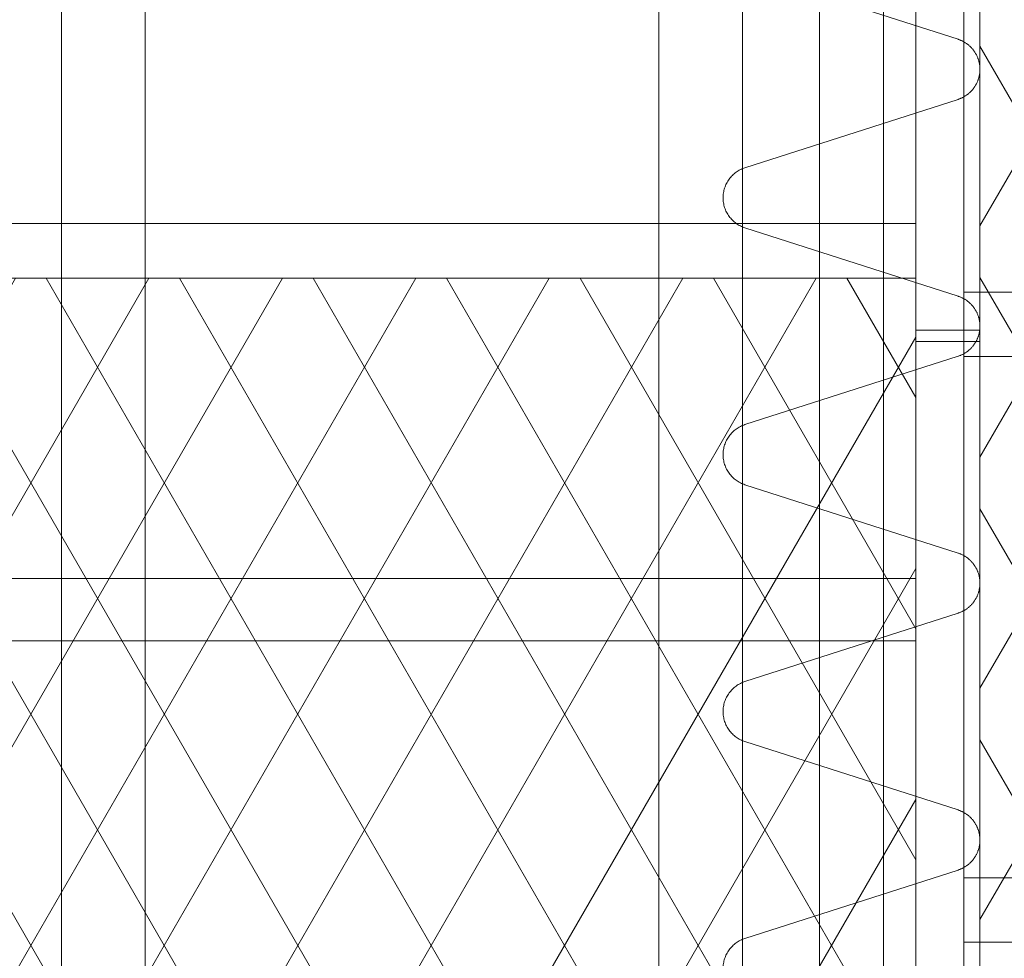
# Model space of a CAD drawing. Units: millimetres. Extents: x -31501 to 31501, y -22274 to 22274.
# Drawn here: x 23218 to 23985, y 4220 to 4951 of the extents above; entities that cross this region are included whole.
import ezdxf

# ---------------------------------------------------------------- set-up
doc = ezdxf.new("R2010")
doc.units = ezdxf.units.MM
doc.header["$LTSCALE"] = 381
doc.layers.get('0').update_dxf_attribs({"lineweight": 18})
for name, color, linetype, lineweight in [('machinebase', 7, 'Continuous', 18), ('S_Sunoko1', 7, 'Continuous', 20), ('SA67-0.75', 7, 'Continuous', 18), ('turimono', 7, 'Continuous', 50), ('サーフェス パターン', 7, 'Continuous', 5), ('一般', 7, 'Continuous', 5), ('収納設備', 7, 'Continuous', 5), ('手すり', 7, 'Continuous', 5), ('手すり子', 7, 'Continuous', 5), ('手すり親柱', 7, 'Continuous', 5)]:
    doc.layers.add(name, color=color, linetype=linetype, lineweight=lineweight)
doc.layers.add('maku', color=6, linetype='Continuous', lineweight=25, true_color=0xff00ff)
doc.layers.add('S_kikou0', color=7, linetype='Continuous', lineweight=20, true_color=0x28bda9)
pattern_1 = [(60, (0, 0), (-77.9423, 45), []), (120, (0, 0), (-77.9423, -45), [])]

# ---------------------------------------------------------------- blocks, each defined once
blk = doc.blocks.new('手すり - たて _-50x9-V14-平面詳細図 4階')
at = {"layer": '手すり子'}
for points in [[(25, 4.5, 0), (-25, 4.5, 0)], [(-25, 4.5, 0), (-25, -4.5, 0)], [(25, -4.5, 0), (25, 4.5, 0)], [(-25, -4.5, 0), (25, -4.5, 0)]]:
    blk.add_polyline3d(points, dxfattribs=at)
blk = doc.blocks.new('グループ-421-1')
at = {"layer": 'machinebase', "lineweight": 5}
for points in [[(23953.42, 4738.55, 0), (24828.42, 4738.55, 0), (24828.42, 4688.55, 0), (23953.42, 4688.55, 0), (23953.42, 4738.55, 0)], [(23953.42, 4688.55, 0), (23953.42, 4282.55, 0), (24003.42, 4282.55, 0), (24003.42, 4688.55, 0), (23953.42, 4688.55, 0)], [(23953.42, 4232.55, 0), (24828.42, 4232.55, 0), (24828.42, 4282.55, 0), (23953.42, 4282.55, 0), (23953.42, 4232.55, 0)]]:
    blk.add_polyline3d(points, dxfattribs=at)
blk = doc.blocks.new('グループ-448-1')
at = {"layer": 'SA67-0.75'}
blk.add_blockref('グループ-421-1', (0, 0), dxfattribs=at)
blk = doc.blocks.new('グループ-484-1')
at = {"layer": 'S_kikou0', "color": 7, "linetype": 'Continuous', "lineweight": 5}
for points in [[(23965.92, 4312.04, 0), (23965.91, 4311.56, 0), (23965.9, 4311.07, 0), (23965.87, 4310.59, 0), (23965.84, 4310.11, 0), (23965.8, 4309.63, 0), (23965.75, 4309.15, 0), (23965.68, 4308.67, 0), (23965.61, 4308.19, 0), (23965.53, 4307.71, 0), (23965.44, 4307.24, 0), (23965.34, 4306.76, 0), (23965.23, 4306.29, 0), (23965.12, 4305.82, 0), (23964.99, 4305.36, 0), (23964.85, 4304.89, 0), (23964.71, 4304.43, 0), (23964.55, 4303.97, 0), (23964.39, 4303.52, 0), (23964.22, 4303.07, 0), (23964.04, 4302.62, 0), (23963.85, 4302.17, 0), (23963.65, 4301.73, 0), (23963.44, 4301.3, 0), (23963.23, 4300.86, 0), (23963, 4300.43, 0), (23962.77, 4300.01, 0), (23962.53, 4299.59, 0), (23962.28, 4299.18, 0), (23962.02, 4298.77, 0), (23961.76, 4298.36, 0), (23961.48, 4297.96, 0), (23961.2, 4297.57, 0), (23960.91, 4297.18, 0), (23960.62, 4296.8, 0), (23960.31, 4296.42, 0), (23960, 4296.05, 0), (23959.68, 4295.69, 0), (23959.36, 4295.33, 0), (23959.02, 4294.98, 0), (23958.69, 4294.64, 0), (23958.34, 4294.3, 0), (23957.99, 4293.97, 0), (23957.63, 4293.64, 0), (23957.26, 4293.33, 0), (23956.89, 4293.02, 0), (23956.51, 4292.72, 0), (23956.13, 4292.42, 0), (23955.74, 4292.13, 0), (23955.35, 4291.86, 0), (23954.95, 4291.58, 0), (23954.54, 4291.32, 0), (23954.13, 4291.06, 0), (23953.71, 4290.82, 0), (23953.29, 4290.58, 0), (23952.87, 4290.35, 0), (23952.44, 4290.12, 0), (23952.01, 4289.91, 0), (23951.57, 4289.71, 0), (23951.13, 4289.51, 0), (23950.68, 4289.32, 0), (23950.23, 4289.14, 0), (23949.78, 4288.97, 0), (23949.32, 4288.81, 0), (23948.86, 4288.66, 0)], [(23948.86, 4288.66, 0), (23782.97, 4235.42, 0)], [(23782.97, 4188.66, 0), (23782.06, 4188.97, 0), (23781.15, 4189.32, 0), (23780.27, 4189.71, 0), (23779.4, 4190.12, 0), (23778.54, 4190.58, 0), (23777.71, 4191.06, 0), (23776.89, 4191.58, 0), (23776.09, 4192.13, 0), (23775.32, 4192.72, 0), (23774.57, 4193.33, 0), (23773.85, 4193.97, 0), (23773.15, 4194.64, 0), (23772.48, 4195.33, 0), (23771.83, 4196.05, 0), (23771.22, 4196.8, 0), (23770.63, 4197.57, 0), (23770.08, 4198.36, 0), (23769.56, 4199.18, 0), (23769.07, 4200.01, 0), (23768.61, 4200.86, 0), (23768.19, 4201.73, 0), (23767.8, 4202.62, 0), (23767.44, 4203.52, 0), (23767.13, 4204.43, 0), (23766.84, 4205.36, 0), (23766.6, 4206.29, 0), (23766.39, 4207.24, 0), (23766.22, 4208.19, 0), (23766.09, 4209.15, 0), (23765.99, 4210.11, 0), (23765.94, 4211.07, 0), (23765.92, 4212.04, 0), (23765.94, 4213.01, 0), (23765.99, 4213.97, 0), (23766.09, 4214.94, 0), (23766.22, 4215.89, 0), (23766.39, 4216.85, 0), (23766.6, 4217.79, 0), (23766.84, 4218.73, 0), (23767.13, 4219.65, 0), (23767.44, 4220.56, 0), (23767.8, 4221.46, 0), (23768.19, 4222.35, 0), (23768.61, 4223.22, 0), (23769.07, 4224.07, 0), (23769.56, 4224.91, 0), (23770.08, 4225.72, 0), (23770.63, 4226.51, 0), (23771.22, 4227.28, 0), (23771.83, 4228.03, 0), (23772.48, 4228.75, 0), (23773.15, 4229.45, 0), (23773.85, 4230.11, 0), (23774.57, 4230.75, 0), (23775.32, 4231.37, 0), (23776.09, 4231.95, 0), (23776.89, 4232.5, 0), (23777.71, 4233.02, 0), (23778.54, 4233.5, 0), (23779.4, 4233.96, 0), (23780.27, 4234.38, 0), (23781.15, 4234.76, 0), (23782.06, 4235.11, 0), (23782.97, 4235.42, 0)], [(23948.86, 4135.42, 0), (23782.97, 4188.66, 0)], [(23948.86, 4135.42, 0), (23949.32, 4135.27, 0), (23949.78, 4135.11, 0), (23950.23, 4134.94, 0), (23950.68, 4134.76, 0), (23951.13, 4134.57, 0), (23951.57, 4134.38, 0), (23952.01, 4134.17, 0), (23952.44, 4133.96, 0), (23952.87, 4133.74, 0), (23953.29, 4133.5, 0), (23953.71, 4133.27, 0), (23954.13, 4133.02, 0), (23954.54, 4132.76, 0), (23954.95, 4132.5, 0), (23955.35, 4132.23, 0), (23955.74, 4131.95, 0), (23956.13, 4131.66, 0), (23956.51, 4131.37, 0), (23956.89, 4131.06, 0), (23957.26, 4130.75, 0), (23957.63, 4130.44, 0), (23957.99, 4130.11, 0), (23958.34, 4129.78, 0), (23958.69, 4129.45, 0), (23959.02, 4129.1, 0), (23959.36, 4128.75, 0), (23959.68, 4128.39, 0), (23960, 4128.03, 0), (23960.31, 4127.66, 0), (23960.62, 4127.28, 0), (23960.91, 4126.9, 0), (23961.2, 4126.51, 0), (23961.48, 4126.12, 0), (23961.76, 4125.72, 0), (23962.02, 4125.32, 0), (23962.28, 4124.91, 0), (23962.53, 4124.49, 0), (23962.77, 4124.07, 0), (23963, 4123.65, 0), (23963.23, 4123.22, 0), (23963.44, 4122.79, 0), (23963.65, 4122.35, 0), (23963.85, 4121.91, 0), (23964.04, 4121.46, 0), (23964.22, 4121.02, 0), (23964.39, 4120.56, 0), (23964.55, 4120.11, 0), (23964.71, 4119.65, 0), (23964.85, 4119.19, 0), (23964.99, 4118.73, 0), (23965.12, 4118.26, 0), (23965.23, 4117.79, 0), (23965.34, 4117.32, 0), (23965.44, 4116.85, 0), (23965.53, 4116.37, 0), (23965.61, 4115.89, 0), (23965.68, 4115.42, 0), (23965.75, 4114.94, 0), (23965.8, 4114.46, 0), (23965.84, 4113.97, 0), (23965.87, 4113.49, 0), (23965.9, 4113.01, 0), (23965.91, 4112.52, 0), (23965.92, 4112.04, 0)]]:
    blk.add_polyline3d(points, dxfattribs=at)
blk = doc.blocks.new('グループ-485-1')
at = {"layer": 'S_kikou0', "color": 7, "linetype": 'Continuous', "lineweight": 5}
for points in [[(23965.92, 4512.04, 0), (23965.91, 4511.56, 0), (23965.9, 4511.07, 0), (23965.87, 4510.59, 0), (23965.84, 4510.11, 0), (23965.8, 4509.63, 0), (23965.75, 4509.15, 0), (23965.68, 4508.67, 0), (23965.61, 4508.19, 0), (23965.53, 4507.71, 0), (23965.44, 4507.24, 0), (23965.34, 4506.76, 0), (23965.23, 4506.29, 0), (23965.12, 4505.82, 0), (23964.99, 4505.36, 0), (23964.85, 4504.89, 0), (23964.71, 4504.43, 0), (23964.55, 4503.97, 0), (23964.39, 4503.52, 0), (23964.22, 4503.07, 0), (23964.04, 4502.62, 0), (23963.85, 4502.17, 0), (23963.65, 4501.73, 0), (23963.44, 4501.3, 0), (23963.23, 4500.86, 0), (23963, 4500.43, 0), (23962.77, 4500.01, 0), (23962.53, 4499.59, 0), (23962.28, 4499.18, 0), (23962.02, 4498.77, 0), (23961.76, 4498.36, 0), (23961.48, 4497.96, 0), (23961.2, 4497.57, 0), (23960.91, 4497.18, 0), (23960.62, 4496.8, 0), (23960.31, 4496.42, 0), (23960, 4496.05, 0), (23959.68, 4495.69, 0), (23959.36, 4495.33, 0), (23959.02, 4494.98, 0), (23958.69, 4494.64, 0), (23958.34, 4494.3, 0), (23957.99, 4493.97, 0), (23957.63, 4493.64, 0), (23957.26, 4493.33, 0), (23956.89, 4493.02, 0), (23956.51, 4492.72, 0), (23956.13, 4492.42, 0), (23955.74, 4492.13, 0), (23955.35, 4491.86, 0), (23954.95, 4491.58, 0), (23954.54, 4491.32, 0), (23954.13, 4491.06, 0), (23953.71, 4490.82, 0), (23953.29, 4490.58, 0), (23952.87, 4490.35, 0), (23952.44, 4490.12, 0), (23952.01, 4489.91, 0), (23951.57, 4489.71, 0), (23951.13, 4489.51, 0), (23950.68, 4489.32, 0), (23950.23, 4489.14, 0), (23949.78, 4488.97, 0), (23949.32, 4488.81, 0), (23948.86, 4488.66, 0)], [(23948.86, 4488.66, 0), (23782.97, 4435.42, 0)], [(23782.97, 4388.66, 0), (23782.06, 4388.97, 0), (23781.15, 4389.32, 0), (23780.27, 4389.71, 0), (23779.4, 4390.12, 0), (23778.54, 4390.58, 0), (23777.71, 4391.06, 0), (23776.89, 4391.58, 0), (23776.09, 4392.13, 0), (23775.32, 4392.72, 0), (23774.57, 4393.33, 0), (23773.85, 4393.97, 0), (23773.15, 4394.64, 0), (23772.48, 4395.33, 0), (23771.83, 4396.05, 0), (23771.22, 4396.8, 0), (23770.63, 4397.57, 0), (23770.08, 4398.36, 0), (23769.56, 4399.18, 0), (23769.07, 4400.01, 0), (23768.61, 4400.86, 0), (23768.19, 4401.73, 0), (23767.8, 4402.62, 0), (23767.44, 4403.52, 0), (23767.13, 4404.43, 0), (23766.84, 4405.36, 0), (23766.6, 4406.29, 0), (23766.39, 4407.24, 0), (23766.22, 4408.19, 0), (23766.09, 4409.15, 0), (23765.99, 4410.11, 0), (23765.94, 4411.07, 0), (23765.92, 4412.04, 0), (23765.94, 4413.01, 0), (23765.99, 4413.97, 0), (23766.09, 4414.94, 0), (23766.22, 4415.89, 0), (23766.39, 4416.85, 0), (23766.6, 4417.79, 0), (23766.84, 4418.73, 0), (23767.13, 4419.65, 0), (23767.44, 4420.56, 0), (23767.8, 4421.46, 0), (23768.19, 4422.35, 0), (23768.61, 4423.22, 0), (23769.07, 4424.07, 0), (23769.56, 4424.91, 0), (23770.08, 4425.72, 0), (23770.63, 4426.51, 0), (23771.22, 4427.28, 0), (23771.83, 4428.03, 0), (23772.48, 4428.75, 0), (23773.15, 4429.45, 0), (23773.85, 4430.11, 0), (23774.57, 4430.75, 0), (23775.32, 4431.37, 0), (23776.09, 4431.95, 0), (23776.89, 4432.5, 0), (23777.71, 4433.02, 0), (23778.54, 4433.5, 0), (23779.4, 4433.96, 0), (23780.27, 4434.38, 0), (23781.15, 4434.76, 0), (23782.06, 4435.11, 0), (23782.97, 4435.42, 0)], [(23948.86, 4335.42, 0), (23782.97, 4388.66, 0)], [(23948.86, 4335.42, 0), (23949.32, 4335.27, 0), (23949.78, 4335.11, 0), (23950.23, 4334.94, 0), (23950.68, 4334.76, 0), (23951.13, 4334.57, 0), (23951.57, 4334.38, 0), (23952.01, 4334.17, 0), (23952.44, 4333.96, 0), (23952.87, 4333.74, 0), (23953.29, 4333.5, 0), (23953.71, 4333.27, 0), (23954.13, 4333.02, 0), (23954.54, 4332.76, 0), (23954.95, 4332.5, 0), (23955.35, 4332.23, 0), (23955.74, 4331.95, 0), (23956.13, 4331.66, 0), (23956.51, 4331.37, 0), (23956.89, 4331.06, 0), (23957.26, 4330.75, 0), (23957.63, 4330.44, 0), (23957.99, 4330.11, 0), (23958.34, 4329.78, 0), (23958.69, 4329.45, 0), (23959.02, 4329.1, 0), (23959.36, 4328.75, 0), (23959.68, 4328.39, 0), (23960, 4328.03, 0), (23960.31, 4327.66, 0), (23960.62, 4327.28, 0), (23960.91, 4326.9, 0), (23961.2, 4326.51, 0), (23961.48, 4326.12, 0), (23961.76, 4325.72, 0), (23962.02, 4325.32, 0), (23962.28, 4324.91, 0), (23962.53, 4324.49, 0), (23962.77, 4324.07, 0), (23963, 4323.65, 0), (23963.23, 4323.22, 0), (23963.44, 4322.79, 0), (23963.65, 4322.35, 0), (23963.85, 4321.91, 0), (23964.04, 4321.46, 0), (23964.22, 4321.02, 0), (23964.39, 4320.56, 0), (23964.55, 4320.11, 0), (23964.71, 4319.65, 0), (23964.85, 4319.19, 0), (23964.99, 4318.73, 0), (23965.12, 4318.26, 0), (23965.23, 4317.79, 0), (23965.34, 4317.32, 0), (23965.44, 4316.85, 0), (23965.53, 4316.37, 0), (23965.61, 4315.89, 0), (23965.68, 4315.42, 0), (23965.75, 4314.94, 0), (23965.8, 4314.46, 0), (23965.84, 4313.97, 0), (23965.87, 4313.49, 0), (23965.9, 4313.01, 0), (23965.91, 4312.52, 0), (23965.92, 4312.04, 0)]]:
    blk.add_polyline3d(points, dxfattribs=at)
blk = doc.blocks.new('グループ-486-1')
at = {"layer": 'S_kikou0', "color": 7, "linetype": 'Continuous', "lineweight": 5}
for points in [[(23965.92, 4712.04, 0), (23965.91, 4711.56, 0), (23965.9, 4711.07, 0), (23965.87, 4710.59, 0), (23965.84, 4710.11, 0), (23965.8, 4709.63, 0), (23965.75, 4709.15, 0), (23965.68, 4708.67, 0), (23965.61, 4708.19, 0), (23965.53, 4707.71, 0), (23965.44, 4707.24, 0), (23965.34, 4706.76, 0), (23965.23, 4706.29, 0), (23965.12, 4705.82, 0), (23964.99, 4705.36, 0), (23964.85, 4704.89, 0), (23964.71, 4704.43, 0), (23964.55, 4703.97, 0), (23964.39, 4703.52, 0), (23964.22, 4703.07, 0), (23964.04, 4702.62, 0), (23963.85, 4702.17, 0), (23963.65, 4701.73, 0), (23963.44, 4701.3, 0), (23963.23, 4700.86, 0), (23963, 4700.43, 0), (23962.77, 4700.01, 0), (23962.53, 4699.59, 0), (23962.28, 4699.18, 0), (23962.02, 4698.77, 0), (23961.76, 4698.36, 0), (23961.48, 4697.96, 0), (23961.2, 4697.57, 0), (23960.91, 4697.18, 0), (23960.62, 4696.8, 0), (23960.31, 4696.42, 0), (23960, 4696.05, 0), (23959.68, 4695.69, 0), (23959.36, 4695.33, 0), (23959.02, 4694.98, 0), (23958.69, 4694.64, 0), (23958.34, 4694.3, 0), (23957.99, 4693.97, 0), (23957.63, 4693.64, 0), (23957.26, 4693.33, 0), (23956.89, 4693.02, 0), (23956.51, 4692.72, 0), (23956.13, 4692.42, 0), (23955.74, 4692.13, 0), (23955.35, 4691.86, 0), (23954.95, 4691.58, 0), (23954.54, 4691.32, 0), (23954.13, 4691.06, 0), (23953.71, 4690.82, 0), (23953.29, 4690.58, 0), (23952.87, 4690.35, 0), (23952.44, 4690.12, 0), (23952.01, 4689.91, 0), (23951.57, 4689.71, 0), (23951.13, 4689.51, 0), (23950.68, 4689.32, 0), (23950.23, 4689.14, 0), (23949.78, 4688.97, 0), (23949.32, 4688.81, 0), (23948.86, 4688.66, 0)], [(23948.86, 4688.66, 0), (23782.97, 4635.42, 0)], [(23782.97, 4588.66, 0), (23782.06, 4588.97, 0), (23781.15, 4589.32, 0), (23780.27, 4589.71, 0), (23779.4, 4590.12, 0), (23778.54, 4590.58, 0), (23777.71, 4591.06, 0), (23776.89, 4591.58, 0), (23776.09, 4592.13, 0), (23775.32, 4592.72, 0), (23774.57, 4593.33, 0), (23773.85, 4593.97, 0), (23773.15, 4594.64, 0), (23772.48, 4595.33, 0), (23771.83, 4596.05, 0), (23771.22, 4596.8, 0), (23770.63, 4597.57, 0), (23770.08, 4598.36, 0), (23769.56, 4599.18, 0), (23769.07, 4600.01, 0), (23768.61, 4600.86, 0), (23768.19, 4601.73, 0), (23767.8, 4602.62, 0), (23767.44, 4603.52, 0), (23767.13, 4604.43, 0), (23766.84, 4605.36, 0), (23766.6, 4606.29, 0), (23766.39, 4607.24, 0), (23766.22, 4608.19, 0), (23766.09, 4609.15, 0), (23765.99, 4610.11, 0), (23765.94, 4611.07, 0), (23765.92, 4612.04, 0), (23765.94, 4613.01, 0), (23765.99, 4613.97, 0), (23766.09, 4614.94, 0), (23766.22, 4615.89, 0), (23766.39, 4616.85, 0), (23766.6, 4617.79, 0), (23766.84, 4618.73, 0), (23767.13, 4619.65, 0), (23767.44, 4620.56, 0), (23767.8, 4621.46, 0), (23768.19, 4622.35, 0), (23768.61, 4623.22, 0), (23769.07, 4624.07, 0), (23769.56, 4624.91, 0), (23770.08, 4625.72, 0), (23770.63, 4626.51, 0), (23771.22, 4627.28, 0), (23771.83, 4628.03, 0), (23772.48, 4628.75, 0), (23773.15, 4629.45, 0), (23773.85, 4630.11, 0), (23774.57, 4630.75, 0), (23775.32, 4631.37, 0), (23776.09, 4631.95, 0), (23776.89, 4632.5, 0), (23777.71, 4633.02, 0), (23778.54, 4633.5, 0), (23779.4, 4633.96, 0), (23780.27, 4634.38, 0), (23781.15, 4634.76, 0), (23782.06, 4635.11, 0), (23782.97, 4635.42, 0)], [(23948.86, 4535.42, 0), (23782.97, 4588.66, 0)], [(23948.86, 4535.42, 0), (23949.32, 4535.27, 0), (23949.78, 4535.11, 0), (23950.23, 4534.94, 0), (23950.68, 4534.76, 0), (23951.13, 4534.57, 0), (23951.57, 4534.38, 0), (23952.01, 4534.17, 0), (23952.44, 4533.96, 0), (23952.87, 4533.74, 0), (23953.29, 4533.5, 0), (23953.71, 4533.27, 0), (23954.13, 4533.02, 0), (23954.54, 4532.76, 0), (23954.95, 4532.5, 0), (23955.35, 4532.23, 0), (23955.74, 4531.95, 0), (23956.13, 4531.66, 0), (23956.51, 4531.37, 0), (23956.89, 4531.06, 0), (23957.26, 4530.75, 0), (23957.63, 4530.44, 0), (23957.99, 4530.11, 0), (23958.34, 4529.78, 0), (23958.69, 4529.45, 0), (23959.02, 4529.1, 0), (23959.36, 4528.75, 0), (23959.68, 4528.39, 0), (23960, 4528.03, 0), (23960.31, 4527.66, 0), (23960.62, 4527.28, 0), (23960.91, 4526.9, 0), (23961.2, 4526.51, 0), (23961.48, 4526.12, 0), (23961.76, 4525.72, 0), (23962.02, 4525.32, 0), (23962.28, 4524.91, 0), (23962.53, 4524.49, 0), (23962.77, 4524.07, 0), (23963, 4523.65, 0), (23963.23, 4523.22, 0), (23963.44, 4522.79, 0), (23963.65, 4522.35, 0), (23963.85, 4521.91, 0), (23964.04, 4521.46, 0), (23964.22, 4521.02, 0), (23964.39, 4520.56, 0), (23964.55, 4520.11, 0), (23964.71, 4519.65, 0), (23964.85, 4519.19, 0), (23964.99, 4518.73, 0), (23965.12, 4518.26, 0), (23965.23, 4517.79, 0), (23965.34, 4517.32, 0), (23965.44, 4516.85, 0), (23965.53, 4516.37, 0), (23965.61, 4515.89, 0), (23965.68, 4515.42, 0), (23965.75, 4514.94, 0), (23965.8, 4514.46, 0), (23965.84, 4513.97, 0), (23965.87, 4513.49, 0), (23965.9, 4513.01, 0), (23965.91, 4512.52, 0), (23965.92, 4512.04, 0)]]:
    blk.add_polyline3d(points, dxfattribs=at)
blk = doc.blocks.new('グループ-489-1')
at = {"layer": 'S_kikou0', "color": 7, "linetype": 'Continuous', "lineweight": 5}
for points in [[(23965.92, 4912.04, 0), (23965.91, 4911.56, 0), (23965.9, 4911.07, 0), (23965.87, 4910.59, 0), (23965.84, 4910.11, 0), (23965.8, 4909.63, 0), (23965.75, 4909.15, 0), (23965.68, 4908.67, 0), (23965.61, 4908.19, 0), (23965.53, 4907.71, 0), (23965.44, 4907.24, 0), (23965.34, 4906.76, 0), (23965.23, 4906.29, 0), (23965.12, 4905.82, 0), (23964.99, 4905.36, 0), (23964.85, 4904.89, 0), (23964.71, 4904.43, 0), (23964.55, 4903.97, 0), (23964.39, 4903.52, 0), (23964.22, 4903.07, 0), (23964.04, 4902.62, 0), (23963.85, 4902.17, 0), (23963.65, 4901.73, 0), (23963.44, 4901.3, 0), (23963.23, 4900.86, 0), (23963, 4900.43, 0), (23962.77, 4900.01, 0), (23962.53, 4899.59, 0), (23962.28, 4899.18, 0), (23962.02, 4898.77, 0), (23961.76, 4898.36, 0), (23961.48, 4897.96, 0), (23961.2, 4897.57, 0), (23960.91, 4897.18, 0), (23960.62, 4896.8, 0), (23960.31, 4896.42, 0), (23960, 4896.05, 0), (23959.68, 4895.69, 0), (23959.36, 4895.33, 0), (23959.02, 4894.98, 0), (23958.69, 4894.64, 0), (23958.34, 4894.3, 0), (23957.99, 4893.97, 0), (23957.63, 4893.64, 0), (23957.26, 4893.33, 0), (23956.89, 4893.02, 0), (23956.51, 4892.72, 0), (23956.13, 4892.42, 0), (23955.74, 4892.13, 0), (23955.35, 4891.86, 0), (23954.95, 4891.58, 0), (23954.54, 4891.32, 0), (23954.13, 4891.06, 0), (23953.71, 4890.82, 0), (23953.29, 4890.58, 0), (23952.87, 4890.35, 0), (23952.44, 4890.12, 0), (23952.01, 4889.91, 0), (23951.57, 4889.71, 0), (23951.13, 4889.51, 0), (23950.68, 4889.32, 0), (23950.23, 4889.14, 0), (23949.78, 4888.97, 0), (23949.32, 4888.81, 0), (23948.86, 4888.66, 0)], [(23948.86, 4888.66, 0), (23782.97, 4835.42, 0)], [(23782.97, 4788.66, 0), (23782.06, 4788.97, 0), (23781.15, 4789.32, 0), (23780.27, 4789.71, 0), (23779.4, 4790.12, 0), (23778.54, 4790.58, 0), (23777.71, 4791.06, 0), (23776.89, 4791.58, 0), (23776.09, 4792.13, 0), (23775.32, 4792.72, 0), (23774.57, 4793.33, 0), (23773.85, 4793.97, 0), (23773.15, 4794.64, 0), (23772.48, 4795.33, 0), (23771.83, 4796.05, 0), (23771.22, 4796.8, 0), (23770.63, 4797.57, 0), (23770.08, 4798.36, 0), (23769.56, 4799.18, 0), (23769.07, 4800.01, 0), (23768.61, 4800.86, 0), (23768.19, 4801.73, 0), (23767.8, 4802.62, 0), (23767.44, 4803.52, 0), (23767.13, 4804.43, 0), (23766.84, 4805.36, 0), (23766.6, 4806.29, 0), (23766.39, 4807.24, 0), (23766.22, 4808.19, 0), (23766.09, 4809.15, 0), (23765.99, 4810.11, 0), (23765.94, 4811.07, 0), (23765.92, 4812.04, 0), (23765.94, 4813.01, 0), (23765.99, 4813.97, 0), (23766.09, 4814.94, 0), (23766.22, 4815.89, 0), (23766.39, 4816.85, 0), (23766.6, 4817.79, 0), (23766.84, 4818.73, 0), (23767.13, 4819.65, 0), (23767.44, 4820.56, 0), (23767.8, 4821.46, 0), (23768.19, 4822.35, 0), (23768.61, 4823.22, 0), (23769.07, 4824.07, 0), (23769.56, 4824.91, 0), (23770.08, 4825.72, 0), (23770.63, 4826.51, 0), (23771.22, 4827.28, 0), (23771.83, 4828.03, 0), (23772.48, 4828.75, 0), (23773.15, 4829.45, 0), (23773.85, 4830.11, 0), (23774.57, 4830.75, 0), (23775.32, 4831.37, 0), (23776.09, 4831.95, 0), (23776.89, 4832.5, 0), (23777.71, 4833.02, 0), (23778.54, 4833.5, 0), (23779.4, 4833.96, 0), (23780.27, 4834.38, 0), (23781.15, 4834.76, 0), (23782.06, 4835.11, 0), (23782.97, 4835.42, 0)], [(23948.86, 4735.42, 0), (23782.97, 4788.66, 0)], [(23948.86, 4735.42, 0), (23949.32, 4735.27, 0), (23949.78, 4735.11, 0), (23950.23, 4734.94, 0), (23950.68, 4734.76, 0), (23951.13, 4734.57, 0), (23951.57, 4734.38, 0), (23952.01, 4734.17, 0), (23952.44, 4733.96, 0), (23952.87, 4733.74, 0), (23953.29, 4733.5, 0), (23953.71, 4733.27, 0), (23954.13, 4733.02, 0), (23954.54, 4732.76, 0), (23954.95, 4732.5, 0), (23955.35, 4732.23, 0), (23955.74, 4731.95, 0), (23956.13, 4731.66, 0), (23956.51, 4731.37, 0), (23956.89, 4731.06, 0), (23957.26, 4730.75, 0), (23957.63, 4730.44, 0), (23957.99, 4730.11, 0), (23958.34, 4729.78, 0), (23958.69, 4729.45, 0), (23959.02, 4729.1, 0), (23959.36, 4728.75, 0), (23959.68, 4728.39, 0), (23960, 4728.03, 0), (23960.31, 4727.66, 0), (23960.62, 4727.28, 0), (23960.91, 4726.9, 0), (23961.2, 4726.51, 0), (23961.48, 4726.12, 0), (23961.76, 4725.72, 0), (23962.02, 4725.32, 0), (23962.28, 4724.91, 0), (23962.53, 4724.49, 0), (23962.77, 4724.07, 0), (23963, 4723.65, 0), (23963.23, 4723.22, 0), (23963.44, 4722.79, 0), (23963.65, 4722.35, 0), (23963.85, 4721.91, 0), (23964.04, 4721.46, 0), (23964.22, 4721.02, 0), (23964.39, 4720.56, 0), (23964.55, 4720.11, 0), (23964.71, 4719.65, 0), (23964.85, 4719.19, 0), (23964.99, 4718.73, 0), (23965.12, 4718.26, 0), (23965.23, 4717.79, 0), (23965.34, 4717.32, 0), (23965.44, 4716.85, 0), (23965.53, 4716.37, 0), (23965.61, 4715.89, 0), (23965.68, 4715.42, 0), (23965.75, 4714.94, 0), (23965.8, 4714.46, 0), (23965.84, 4713.97, 0), (23965.87, 4713.49, 0), (23965.9, 4713.01, 0), (23965.91, 4712.52, 0), (23965.92, 4712.04, 0)]]:
    blk.add_polyline3d(points, dxfattribs=at)
blk = doc.blocks.new('グループ-490-1')
at = {"layer": 'S_kikou0', "color": 7}
for name in ['グループ-489-1', 'グループ-486-1', 'グループ-485-1', 'グループ-484-1']:
    blk.add_blockref(name, (0, 0), dxfattribs=at)
blk = doc.blocks.new('グループ-540-1')
at = {"layer": 'S_kikou0', "color": 7, "linetype": 'Continuous', "lineweight": 5}
for points in [[(23965.92, 5112.04, 0), (23965.91, 5111.56, 0), (23965.9, 5111.07, 0), (23965.87, 5110.59, 0), (23965.84, 5110.11, 0), (23965.8, 5109.63, 0), (23965.75, 5109.15, 0), (23965.68, 5108.67, 0), (23965.61, 5108.19, 0), (23965.53, 5107.71, 0), (23965.44, 5107.24, 0), (23965.34, 5106.76, 0), (23965.23, 5106.29, 0), (23965.12, 5105.82, 0), (23964.99, 5105.36, 0), (23964.85, 5104.89, 0), (23964.71, 5104.43, 0), (23964.55, 5103.97, 0), (23964.39, 5103.52, 0), (23964.22, 5103.07, 0), (23964.04, 5102.62, 0), (23963.85, 5102.17, 0), (23963.65, 5101.73, 0), (23963.44, 5101.3, 0), (23963.23, 5100.86, 0), (23963, 5100.43, 0), (23962.77, 5100.01, 0), (23962.53, 5099.59, 0), (23962.28, 5099.18, 0), (23962.02, 5098.77, 0), (23961.76, 5098.36, 0), (23961.48, 5097.96, 0), (23961.2, 5097.57, 0), (23960.91, 5097.18, 0), (23960.62, 5096.8, 0), (23960.31, 5096.42, 0), (23960, 5096.05, 0), (23959.68, 5095.69, 0), (23959.36, 5095.33, 0), (23959.02, 5094.98, 0), (23958.69, 5094.64, 0), (23958.34, 5094.3, 0), (23957.99, 5093.97, 0), (23957.63, 5093.64, 0), (23957.26, 5093.33, 0), (23956.89, 5093.02, 0), (23956.51, 5092.72, 0), (23956.13, 5092.42, 0), (23955.74, 5092.13, 0), (23955.35, 5091.86, 0), (23954.95, 5091.58, 0), (23954.54, 5091.32, 0), (23954.13, 5091.06, 0), (23953.71, 5090.82, 0), (23953.29, 5090.58, 0), (23952.87, 5090.35, 0), (23952.44, 5090.12, 0), (23952.01, 5089.91, 0), (23951.57, 5089.71, 0), (23951.13, 5089.51, 0), (23950.68, 5089.32, 0), (23950.23, 5089.14, 0), (23949.78, 5088.97, 0), (23949.32, 5088.81, 0), (23948.86, 5088.66, 0)], [(23948.86, 5088.66, 0), (23782.97, 5035.42, 0)], [(23782.97, 4988.66, 0), (23782.06, 4988.97, 0), (23781.15, 4989.32, 0), (23780.27, 4989.71, 0), (23779.4, 4990.12, 0), (23778.54, 4990.58, 0), (23777.71, 4991.06, 0), (23776.89, 4991.58, 0), (23776.09, 4992.13, 0), (23775.32, 4992.72, 0), (23774.57, 4993.33, 0), (23773.85, 4993.97, 0), (23773.15, 4994.64, 0), (23772.48, 4995.33, 0), (23771.83, 4996.05, 0), (23771.22, 4996.8, 0), (23770.63, 4997.57, 0), (23770.08, 4998.36, 0), (23769.56, 4999.18, 0), (23769.07, 5000.01, 0), (23768.61, 5000.86, 0), (23768.19, 5001.73, 0), (23767.8, 5002.62, 0), (23767.44, 5003.52, 0), (23767.13, 5004.43, 0), (23766.84, 5005.36, 0), (23766.6, 5006.29, 0), (23766.39, 5007.24, 0), (23766.22, 5008.19, 0), (23766.09, 5009.15, 0), (23765.99, 5010.11, 0), (23765.94, 5011.07, 0), (23765.92, 5012.04, 0), (23765.94, 5013.01, 0), (23765.99, 5013.97, 0), (23766.09, 5014.94, 0), (23766.22, 5015.89, 0), (23766.39, 5016.85, 0), (23766.6, 5017.79, 0), (23766.84, 5018.73, 0), (23767.13, 5019.65, 0), (23767.44, 5020.56, 0), (23767.8, 5021.46, 0), (23768.19, 5022.35, 0), (23768.61, 5023.22, 0), (23769.07, 5024.07, 0), (23769.56, 5024.91, 0), (23770.08, 5025.72, 0), (23770.63, 5026.51, 0), (23771.22, 5027.28, 0), (23771.83, 5028.03, 0), (23772.48, 5028.75, 0), (23773.15, 5029.45, 0), (23773.85, 5030.11, 0), (23774.57, 5030.75, 0), (23775.32, 5031.37, 0), (23776.09, 5031.95, 0), (23776.89, 5032.5, 0), (23777.71, 5033.02, 0), (23778.54, 5033.5, 0), (23779.4, 5033.96, 0), (23780.27, 5034.38, 0), (23781.15, 5034.76, 0), (23782.06, 5035.11, 0), (23782.97, 5035.42, 0)], [(23948.86, 4935.42, 0), (23782.97, 4988.66, 0)], [(23948.86, 4935.42, 0), (23949.32, 4935.27, 0), (23949.78, 4935.11, 0), (23950.23, 4934.94, 0), (23950.68, 4934.76, 0), (23951.13, 4934.57, 0), (23951.57, 4934.38, 0), (23952.01, 4934.17, 0), (23952.44, 4933.96, 0), (23952.87, 4933.74, 0), (23953.29, 4933.5, 0), (23953.71, 4933.27, 0), (23954.13, 4933.02, 0), (23954.54, 4932.76, 0), (23954.95, 4932.5, 0), (23955.35, 4932.23, 0), (23955.74, 4931.95, 0), (23956.13, 4931.66, 0), (23956.51, 4931.37, 0), (23956.89, 4931.06, 0), (23957.26, 4930.75, 0), (23957.63, 4930.44, 0), (23957.99, 4930.11, 0), (23958.34, 4929.78, 0), (23958.69, 4929.45, 0), (23959.02, 4929.1, 0), (23959.36, 4928.75, 0), (23959.68, 4928.39, 0), (23960, 4928.03, 0), (23960.31, 4927.66, 0), (23960.62, 4927.28, 0), (23960.91, 4926.9, 0), (23961.2, 4926.51, 0), (23961.48, 4926.12, 0), (23961.76, 4925.72, 0), (23962.02, 4925.32, 0), (23962.28, 4924.91, 0), (23962.53, 4924.49, 0), (23962.77, 4924.07, 0), (23963, 4923.65, 0), (23963.23, 4923.22, 0), (23963.44, 4922.79, 0), (23963.65, 4922.35, 0), (23963.85, 4921.91, 0), (23964.04, 4921.46, 0), (23964.22, 4921.02, 0), (23964.39, 4920.56, 0), (23964.55, 4920.11, 0), (23964.71, 4919.65, 0), (23964.85, 4919.19, 0), (23964.99, 4918.73, 0), (23965.12, 4918.26, 0), (23965.23, 4917.79, 0), (23965.34, 4917.32, 0), (23965.44, 4916.85, 0), (23965.53, 4916.37, 0), (23965.61, 4915.89, 0), (23965.68, 4915.42, 0), (23965.75, 4914.94, 0), (23965.8, 4914.46, 0), (23965.84, 4913.97, 0), (23965.87, 4913.49, 0), (23965.9, 4913.01, 0), (23965.91, 4912.52, 0), (23965.92, 4912.04, 0)]]:
    blk.add_polyline3d(points, dxfattribs=at)
blk = doc.blocks.new('グループ-543-1')
at = {"layer": 'S_kikou0', "color": 7, "linetype": 'Continuous', "lineweight": 5}
for points in [[(23965.92, 4912.04, 0), (23965.91, 4911.56, 0), (23965.9, 4911.07, 0), (23965.87, 4910.59, 0), (23965.84, 4910.11, 0), (23965.8, 4909.63, 0), (23965.75, 4909.15, 0), (23965.68, 4908.67, 0), (23965.61, 4908.19, 0), (23965.53, 4907.71, 0), (23965.44, 4907.24, 0), (23965.34, 4906.76, 0), (23965.23, 4906.29, 0), (23965.12, 4905.82, 0), (23964.99, 4905.36, 0), (23964.85, 4904.89, 0), (23964.71, 4904.43, 0), (23964.55, 4903.97, 0), (23964.39, 4903.52, 0), (23964.22, 4903.07, 0), (23964.04, 4902.62, 0), (23963.85, 4902.17, 0), (23963.65, 4901.73, 0), (23963.44, 4901.3, 0), (23963.23, 4900.86, 0), (23963, 4900.43, 0), (23962.77, 4900.01, 0), (23962.53, 4899.59, 0), (23962.28, 4899.18, 0), (23962.02, 4898.77, 0), (23961.76, 4898.36, 0), (23961.48, 4897.96, 0), (23961.2, 4897.57, 0), (23960.91, 4897.18, 0), (23960.62, 4896.8, 0), (23960.31, 4896.42, 0), (23960, 4896.05, 0), (23959.68, 4895.69, 0), (23959.36, 4895.33, 0), (23959.02, 4894.98, 0), (23958.69, 4894.64, 0), (23958.34, 4894.3, 0), (23957.99, 4893.97, 0), (23957.63, 4893.64, 0), (23957.26, 4893.33, 0), (23956.89, 4893.02, 0), (23956.51, 4892.72, 0), (23956.13, 4892.42, 0), (23955.74, 4892.13, 0), (23955.35, 4891.86, 0), (23954.95, 4891.58, 0), (23954.54, 4891.32, 0), (23954.13, 4891.06, 0), (23953.71, 4890.82, 0), (23953.29, 4890.58, 0), (23952.87, 4890.35, 0), (23952.44, 4890.12, 0), (23952.01, 4889.91, 0), (23951.57, 4889.71, 0), (23951.13, 4889.51, 0), (23950.68, 4889.32, 0), (23950.23, 4889.14, 0), (23949.78, 4888.97, 0), (23949.32, 4888.81, 0), (23948.86, 4888.66, 0)], [(23948.86, 4888.66, 0), (23782.97, 4835.42, 0)], [(23782.97, 4788.66, 0), (23782.06, 4788.97, 0), (23781.15, 4789.32, 0), (23780.27, 4789.71, 0), (23779.4, 4790.12, 0), (23778.54, 4790.58, 0), (23777.71, 4791.06, 0), (23776.89, 4791.58, 0), (23776.09, 4792.13, 0), (23775.32, 4792.72, 0), (23774.57, 4793.33, 0), (23773.85, 4793.97, 0), (23773.15, 4794.64, 0), (23772.48, 4795.33, 0), (23771.83, 4796.05, 0), (23771.22, 4796.8, 0), (23770.63, 4797.57, 0), (23770.08, 4798.36, 0), (23769.56, 4799.18, 0), (23769.07, 4800.01, 0), (23768.61, 4800.86, 0), (23768.19, 4801.73, 0), (23767.8, 4802.62, 0), (23767.44, 4803.52, 0), (23767.13, 4804.43, 0), (23766.84, 4805.36, 0), (23766.6, 4806.29, 0), (23766.39, 4807.24, 0), (23766.22, 4808.19, 0), (23766.09, 4809.15, 0), (23765.99, 4810.11, 0), (23765.94, 4811.07, 0), (23765.92, 4812.04, 0), (23765.94, 4813.01, 0), (23765.99, 4813.97, 0), (23766.09, 4814.94, 0), (23766.22, 4815.89, 0), (23766.39, 4816.85, 0), (23766.6, 4817.79, 0), (23766.84, 4818.73, 0), (23767.13, 4819.65, 0), (23767.44, 4820.56, 0), (23767.8, 4821.46, 0), (23768.19, 4822.35, 0), (23768.61, 4823.22, 0), (23769.07, 4824.07, 0), (23769.56, 4824.91, 0), (23770.08, 4825.72, 0), (23770.63, 4826.51, 0), (23771.22, 4827.28, 0), (23771.83, 4828.03, 0), (23772.48, 4828.75, 0), (23773.15, 4829.45, 0), (23773.85, 4830.11, 0), (23774.57, 4830.75, 0), (23775.32, 4831.37, 0), (23776.09, 4831.95, 0), (23776.89, 4832.5, 0), (23777.71, 4833.02, 0), (23778.54, 4833.5, 0), (23779.4, 4833.96, 0), (23780.27, 4834.38, 0), (23781.15, 4834.76, 0), (23782.06, 4835.11, 0), (23782.97, 4835.42, 0)], [(23948.86, 4735.42, 0), (23782.97, 4788.66, 0)], [(23948.86, 4735.42, 0), (23949.32, 4735.27, 0), (23949.78, 4735.11, 0), (23950.23, 4734.94, 0), (23950.68, 4734.76, 0), (23951.13, 4734.57, 0), (23951.57, 4734.38, 0), (23952.01, 4734.17, 0), (23952.44, 4733.96, 0), (23952.87, 4733.74, 0), (23953.29, 4733.5, 0), (23953.71, 4733.27, 0), (23954.13, 4733.02, 0), (23954.54, 4732.76, 0), (23954.95, 4732.5, 0), (23955.35, 4732.23, 0), (23955.74, 4731.95, 0), (23956.13, 4731.66, 0), (23956.51, 4731.37, 0), (23956.89, 4731.06, 0), (23957.26, 4730.75, 0), (23957.63, 4730.44, 0), (23957.99, 4730.11, 0), (23958.34, 4729.78, 0), (23958.69, 4729.45, 0), (23959.02, 4729.1, 0), (23959.36, 4728.75, 0), (23959.68, 4728.39, 0), (23960, 4728.03, 0), (23960.31, 4727.66, 0), (23960.62, 4727.28, 0), (23960.91, 4726.9, 0), (23961.2, 4726.51, 0), (23961.48, 4726.12, 0), (23961.76, 4725.72, 0), (23962.02, 4725.32, 0), (23962.28, 4724.91, 0), (23962.53, 4724.49, 0), (23962.77, 4724.07, 0), (23963, 4723.65, 0), (23963.23, 4723.22, 0), (23963.44, 4722.79, 0), (23963.65, 4722.35, 0), (23963.85, 4721.91, 0), (23964.04, 4721.46, 0), (23964.22, 4721.02, 0), (23964.39, 4720.56, 0), (23964.55, 4720.11, 0), (23964.71, 4719.65, 0), (23964.85, 4719.19, 0), (23964.99, 4718.73, 0), (23965.12, 4718.26, 0), (23965.23, 4717.79, 0), (23965.34, 4717.32, 0), (23965.44, 4716.85, 0), (23965.53, 4716.37, 0), (23965.61, 4715.89, 0), (23965.68, 4715.42, 0), (23965.75, 4714.94, 0), (23965.8, 4714.46, 0), (23965.84, 4713.97, 0), (23965.87, 4713.49, 0), (23965.9, 4713.01, 0), (23965.91, 4712.52, 0), (23965.92, 4712.04, 0)]]:
    blk.add_polyline3d(points, dxfattribs=at)
blk = doc.blocks.new('グループ-544-1')
at = {"layer": 'S_kikou0', "color": 7, "linetype": 'Continuous', "lineweight": 5}
for points in [[(23965.92, 4712.04, 0), (23965.91, 4711.56, 0), (23965.9, 4711.07, 0), (23965.87, 4710.59, 0), (23965.84, 4710.11, 0), (23965.8, 4709.63, 0), (23965.75, 4709.15, 0), (23965.68, 4708.67, 0), (23965.61, 4708.19, 0), (23965.53, 4707.71, 0), (23965.44, 4707.24, 0), (23965.34, 4706.76, 0), (23965.23, 4706.29, 0), (23965.12, 4705.82, 0), (23964.99, 4705.36, 0), (23964.85, 4704.89, 0), (23964.71, 4704.43, 0), (23964.55, 4703.97, 0), (23964.39, 4703.52, 0), (23964.22, 4703.07, 0), (23964.04, 4702.62, 0), (23963.85, 4702.17, 0), (23963.65, 4701.73, 0), (23963.44, 4701.3, 0), (23963.23, 4700.86, 0), (23963, 4700.43, 0), (23962.77, 4700.01, 0), (23962.53, 4699.59, 0), (23962.28, 4699.18, 0), (23962.02, 4698.77, 0), (23961.76, 4698.36, 0), (23961.48, 4697.96, 0), (23961.2, 4697.57, 0), (23960.91, 4697.18, 0), (23960.62, 4696.8, 0), (23960.31, 4696.42, 0), (23960, 4696.05, 0), (23959.68, 4695.69, 0), (23959.36, 4695.33, 0), (23959.02, 4694.98, 0), (23958.69, 4694.64, 0), (23958.34, 4694.3, 0), (23957.99, 4693.97, 0), (23957.63, 4693.64, 0), (23957.26, 4693.33, 0), (23956.89, 4693.02, 0), (23956.51, 4692.72, 0), (23956.13, 4692.42, 0), (23955.74, 4692.13, 0), (23955.35, 4691.86, 0), (23954.95, 4691.58, 0), (23954.54, 4691.32, 0), (23954.13, 4691.06, 0), (23953.71, 4690.82, 0), (23953.29, 4690.58, 0), (23952.87, 4690.35, 0), (23952.44, 4690.12, 0), (23952.01, 4689.91, 0), (23951.57, 4689.71, 0), (23951.13, 4689.51, 0), (23950.68, 4689.32, 0), (23950.23, 4689.14, 0), (23949.78, 4688.97, 0), (23949.32, 4688.81, 0), (23948.86, 4688.66, 0)], [(23948.86, 4688.66, 0), (23782.97, 4635.42, 0)], [(23782.97, 4588.66, 0), (23782.06, 4588.97, 0), (23781.15, 4589.32, 0), (23780.27, 4589.71, 0), (23779.4, 4590.12, 0), (23778.54, 4590.58, 0), (23777.71, 4591.06, 0), (23776.89, 4591.58, 0), (23776.09, 4592.13, 0), (23775.32, 4592.72, 0), (23774.57, 4593.33, 0), (23773.85, 4593.97, 0), (23773.15, 4594.64, 0), (23772.48, 4595.33, 0), (23771.83, 4596.05, 0), (23771.22, 4596.8, 0), (23770.63, 4597.57, 0), (23770.08, 4598.36, 0), (23769.56, 4599.18, 0), (23769.07, 4600.01, 0), (23768.61, 4600.86, 0), (23768.19, 4601.73, 0), (23767.8, 4602.62, 0), (23767.44, 4603.52, 0), (23767.13, 4604.43, 0), (23766.84, 4605.36, 0), (23766.6, 4606.29, 0), (23766.39, 4607.24, 0), (23766.22, 4608.19, 0), (23766.09, 4609.15, 0), (23765.99, 4610.11, 0), (23765.94, 4611.07, 0), (23765.92, 4612.04, 0), (23765.94, 4613.01, 0), (23765.99, 4613.97, 0), (23766.09, 4614.94, 0), (23766.22, 4615.89, 0), (23766.39, 4616.85, 0), (23766.6, 4617.79, 0), (23766.84, 4618.73, 0), (23767.13, 4619.65, 0), (23767.44, 4620.56, 0), (23767.8, 4621.46, 0), (23768.19, 4622.35, 0), (23768.61, 4623.22, 0), (23769.07, 4624.07, 0), (23769.56, 4624.91, 0), (23770.08, 4625.72, 0), (23770.63, 4626.51, 0), (23771.22, 4627.28, 0), (23771.83, 4628.03, 0), (23772.48, 4628.75, 0), (23773.15, 4629.45, 0), (23773.85, 4630.11, 0), (23774.57, 4630.75, 0), (23775.32, 4631.37, 0), (23776.09, 4631.95, 0), (23776.89, 4632.5, 0), (23777.71, 4633.02, 0), (23778.54, 4633.5, 0), (23779.4, 4633.96, 0), (23780.27, 4634.38, 0), (23781.15, 4634.76, 0), (23782.06, 4635.11, 0), (23782.97, 4635.42, 0)], [(23948.86, 4535.42, 0), (23782.97, 4588.66, 0)], [(23948.86, 4535.42, 0), (23949.32, 4535.27, 0), (23949.78, 4535.11, 0), (23950.23, 4534.94, 0), (23950.68, 4534.76, 0), (23951.13, 4534.57, 0), (23951.57, 4534.38, 0), (23952.01, 4534.17, 0), (23952.44, 4533.96, 0), (23952.87, 4533.74, 0), (23953.29, 4533.5, 0), (23953.71, 4533.27, 0), (23954.13, 4533.02, 0), (23954.54, 4532.76, 0), (23954.95, 4532.5, 0), (23955.35, 4532.23, 0), (23955.74, 4531.95, 0), (23956.13, 4531.66, 0), (23956.51, 4531.37, 0), (23956.89, 4531.06, 0), (23957.26, 4530.75, 0), (23957.63, 4530.44, 0), (23957.99, 4530.11, 0), (23958.34, 4529.78, 0), (23958.69, 4529.45, 0), (23959.02, 4529.1, 0), (23959.36, 4528.75, 0), (23959.68, 4528.39, 0), (23960, 4528.03, 0), (23960.31, 4527.66, 0), (23960.62, 4527.28, 0), (23960.91, 4526.9, 0), (23961.2, 4526.51, 0), (23961.48, 4526.12, 0), (23961.76, 4525.72, 0), (23962.02, 4525.32, 0), (23962.28, 4524.91, 0), (23962.53, 4524.49, 0), (23962.77, 4524.07, 0), (23963, 4523.65, 0), (23963.23, 4523.22, 0), (23963.44, 4522.79, 0), (23963.65, 4522.35, 0), (23963.85, 4521.91, 0), (23964.04, 4521.46, 0), (23964.22, 4521.02, 0), (23964.39, 4520.56, 0), (23964.55, 4520.11, 0), (23964.71, 4519.65, 0), (23964.85, 4519.19, 0), (23964.99, 4518.73, 0), (23965.12, 4518.26, 0), (23965.23, 4517.79, 0), (23965.34, 4517.32, 0), (23965.44, 4516.85, 0), (23965.53, 4516.37, 0), (23965.61, 4515.89, 0), (23965.68, 4515.42, 0), (23965.75, 4514.94, 0), (23965.8, 4514.46, 0), (23965.84, 4513.97, 0), (23965.87, 4513.49, 0), (23965.9, 4513.01, 0), (23965.91, 4512.52, 0), (23965.92, 4512.04, 0)]]:
    blk.add_polyline3d(points, dxfattribs=at)
blk = doc.blocks.new('グループ-546-1')
at = {"layer": 'S_kikou0', "color": 7}
for name in ['グループ-540-1', 'グループ-543-1', 'グループ-544-1']:
    blk.add_blockref(name, (0, 0), dxfattribs=at)
blk = doc.blocks.new('グループ-562-1')
at = {"layer": 'S_kikou0', "color": 7, "linetype": 'Continuous', "lineweight": 5}
blk.add_polyline3d([(23840.92, 5742.04, 0), (23890.92, 5742.04, 0), (23890.92, 3742.04, 0), (23840.92, 3742.04, 0), (23840.92, 5742.04, 0)], dxfattribs=at)
at = {"layer": 'maku'}
for name in ['グループ-546-1', 'グループ-490-1']:
    blk.add_blockref(name, (0, 0), dxfattribs=at)
blk = doc.blocks.new('グループ-570-1')
at = {"layer": 'turimono', "color": 5, "true_color": 0x0000ff}
blk.add_blockref('グループ-562-1', (0, 0), dxfattribs=at)

msp = doc.modelspace()

# ---------------------------------------------------------------- hatches: boundary and pattern name
at = {"layer": 'サーフェス パターン', "linetype": 'Continuous', "lineweight": 5, "true_color": 0x939598}
h = msp.add_hatch(dxfattribs=at)
h.set_pattern_fill('DIA', color=252, style=0, pattern_type=2)
h.set_pattern_definition(pattern_1)
edge = h.paths.add_edge_path()
edge.add_line((12015.92, 4774.55), (12015.92, 6417.05))
edge.add_line((12015.92, 6417.05), (11890.92, 6417.05))
edge.add_line((11890.92, 6417.05), (11890.92, 6867.05))
edge.add_line((11890.92, 6867.05), (12340.92, 6867.05))
edge.add_line((12340.92, 6867.05), (12340.92, 6417.05))
edge.add_line((12340.92, 6417.05), (12215.92, 6417.05))
edge.add_line((12215.92, 6417.05), (12215.92, 4774.55))
edge.add_line((12215.92, 4774.55), (12315.92, 4774.55))
edge.add_line((12315.92, 4774.55), (12315.92, 3974.55))
edge.add_line((12315.92, 3974.55), (11815.92, 3974.55))
edge.add_line((11815.92, 3974.55), (11815.92, 3670.91))
edge.add_line((11815.92, 3670.91), (12315.92, 3670.91))
edge.add_line((12315.92, 3670.91), (12545.42, 3670.91))
edge.add_line((12545.42, 3670.91), (12545.42, 3302.05))
edge.add_line((12545.42, 3302.05), (13465.92, 3302.05))
edge.add_line((13465.92, 3302.05), (13465.92, 6492.05))
edge.add_line((13465.92, 6492.05), (23965.92, 6492.05))
edge.add_line((23965.92, 6492.05), (23965.92, 3302.05))
edge.add_line((23965.92, 3302.05), (24886.42, 3302.05))
edge.add_line((24886.42, 3302.05), (24887.06, 3671.55))
edge.add_line((24887.06, 3671.55), (25165.92, 3671.55))
edge.add_line((25165.92, 3671.55), (25165.92, 6422.05))
edge.add_line((25165.92, 6422.05), (25095.92, 6422.05))
edge.add_line((25095.92, 6422.05), (25095.92, 7170.3))
edge.add_arc((21616.19, -3881.86), 11587, 72.5236, 84.162204)
edge.add_line((22794.73, 7645.05), (21301.05, 7777.49))
edge.add_line((21301.05, 7777.49), (19508.67, 7858.15))
edge.add_line((19508.67, 7858.15), (17213.37, 7904.05))
edge.add_line((17213.37, 7904.05), (11815.92, 7919.5))
edge.add_line((11815.92, 7919.5), (11815.92, 4774.55))
edge.add_line((11815.92, 4774.55), (12015.92, 4774.55))
h = msp.add_hatch(dxfattribs=at)
h.set_pattern_fill('DIA', color=252, style=0, pattern_type=2)
h.set_pattern_definition(pattern_1)
h.paths.add_polyline_path([(13515.92, 4140.64), (14680.92, 4140.64), (14680.92, 4204.55), (14830.92, 4204.55), (14830.92, 4140.64), (17320.92, 4140.64), (17320.92, 4204.55), (17470.92, 4204.55), (17470.92, 4140.64), (19960.92, 4140.64), (19960.92, 4204.55), (20110.92, 4204.55), (20110.92, 4140.64), (22600.92, 4140.64), (22600.92, 4204.55), (22750.92, 4204.55), (22750.92, 4140.64), (23915.92, 4140.64), (23915.92, 4749.34), (22750.92, 4749.34), (22750.92, 4679.55), (22600.92, 4679.55), (22600.92, 4749.34), (20110.92, 4749.34), (20110.92, 4679.55), (19960.92, 4679.55), (19960.92, 4749.34), (17470.92, 4749.34), (17470.92, 4679.55), (17320.92, 4679.55), (17320.92, 4749.34), (14830.92, 4749.34), (14830.92, 4679.55), (14680.92, 4679.55), (14679.96, 4749.34), (13515.92, 4749.34)])

# ---------------------------------------------------------------- linework, layer by layer
at = {"layer": 'S_Sunoko1', "lineweight": 5, "flags": 128}
for points in [[(23250.92, 6792.05), (23315.92, 6792.05), (23315.92, 2942.06), (23250.92, 2942.06)], [(23715.92, 6792.05), (23780.92, 6792.05), (23780.92, 2942.06), (23715.92, 2942.06)], [(23953.42, 6792.07), (23953.42, 2942.07), (24078.42, 2942.07), (24078.42, 6792.06)]]:
    msp.add_lwpolyline(points, close=True, dxfattribs=at)
at = {"layer": '収納設備'}
for p, q in [((13515.92, 4515.65), (23915.92, 4515.65)), ((13515.92, 4467.05), (23915.92, 4467.05))]:
    msp.add_line(p, q, dxfattribs=at)
at = {"layer": '手すり', "flags": 128}
msp.add_lwpolyline([(22760.92, 4792.04), (23915.92, 4792.04), (23915.92, 4749.34), (22760.92, 4749.34)], close=True, dxfattribs=at)
at = {"layer": '手すり親柱'}
for p, q in [((23965.92, 6462.55), (23965.92, 2955.55)), ((23915.92, 2955.55), (23915.92, 6442.05))]:
    msp.add_line(p, q, dxfattribs=at)

# ---------------------------------------------------------------- block references
at = {"xscale": -1}
msp.add_blockref('手すり - たて _-50x9-V14-平面詳細図 4階', (23940.92, 4704.55), dxfattribs=at)
at = {"layer": '一般', "color": 7}
for name in ['グループ-448-1', 'グループ-570-1']:
    msp.add_blockref(name, (0, 0), dxfattribs=at)

doc.saveas('drawing.dxf')
